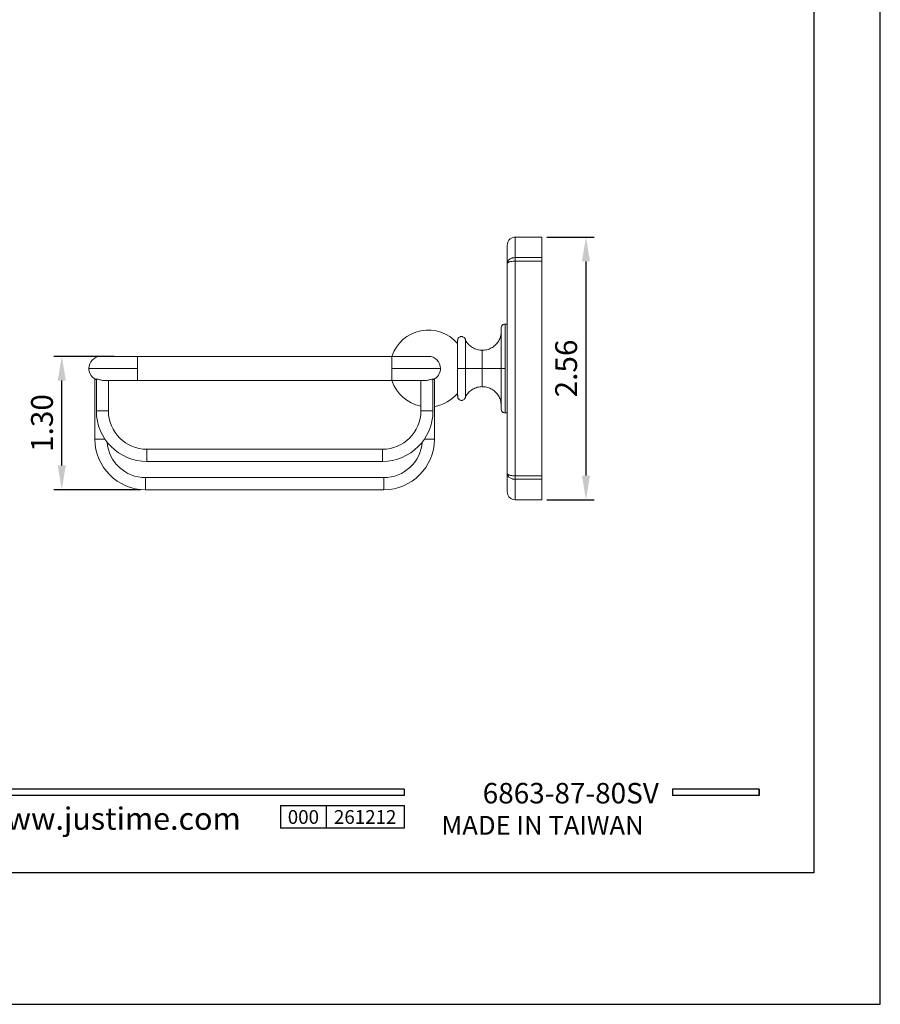
# Model space of a CAD drawing. Units: millimetres. Extents: x 45 to 652, y 34 to 954.
# Drawn here: x 359 to 465, y 657 to 779 of the extents above; entities that cross this region are included whole.
import ezdxf

# ---------------------------------------------------------------- set-up
doc = ezdxf.new("R2010")
doc.units = ezdxf.units.MM
doc.header["$PDMODE"] = 35
doc.layers.add('A5', color=136, linetype='Continuous')
doc.layers.add('DIM', color=6, linetype='Continuous')
doc.layers.add('圖紙邊界', color=1, linetype='Continuous', plot=False)
doc.styles.add('CHINA', font='simplex.shx', dxfattribs={"bigfont": 'chineset.shx'})
doc.styles.add('勝泰-2.7', font='simplex.shx', dxfattribs={"height": 2.7, "bigfont": 'chineset.shx'})
doc.dimstyles.new('正常$0', dxfattribs={"dimtxt": 2, "dimasz": 3, "dimexe": 1, "dimexo": 0.625, "dimgap": 0.75, "dimtad": 1, "dimdsep": 46, "dimtxsty": '勝泰-2.7', "dimcen": 2.5, "dimclrd": 6, "dimclre": 6, "dimclrt": 6, "dimadec": 1, "dimazin": 0, "dimtfac": 1, "dimtmove": 0, "dimatfit": 3, "dimfxl": 0, "dimarcsym": 0})

# ---------------------------------------------------------------- blocks, each defined once
blk = doc.blocks.new('*D25')
at = {"layer": 'Defpoints', "color": 0, "ltscale": 10}
for p in [(423.44, 752.4), (423.44, 719.9), (428.88, 719.9)]:
    blk.add_point(p, dxfattribs=at)
at = {"layer": 'DIM', "color": 6, "lineweight": -2, "ltscale": 10}
for p, q in [((424.06, 752.4), (429.88, 752.4)), ((428.88, 749.4), (428.88, 722.9)), ((424.06, 719.9), (429.88, 719.9))]:
    blk.add_line(p, q, dxfattribs=at)
at = {"layer": 'DIM', "color": 6, "ltscale": 10}
for points in [[(428.38, 749.4), (429.38, 749.4), (428.88, 752.4)], [(428.38, 722.9), (429.38, 722.9), (428.88, 719.9)]]:
    blk.add_solid(points, dxfattribs=at)
at = {"layer": 'DIM', "color": 6, "ltscale": 10, "insert": (426.78, 736.15), "char_height": 2.7, "attachment_point": 5, "rotation": 90, "style": '勝泰-2.7'}
blk.add_mtext('2.56', dxfattribs=at)
blk = doc.blocks.new('*D26')
at = {"layer": 'Defpoints', "color": 0, "ltscale": 10}
for p in [(364.04, 737.65), (371.14, 737.65), (374.39, 721.15)]:
    blk.add_point(p, dxfattribs=at)
at = {"layer": 'DIM', "color": 6, "lineweight": -2, "ltscale": 10}
for p, q in [((370.51, 737.65), (363.04, 737.65)), ((364.04, 724.15), (364.04, 734.65)), ((373.76, 721.15), (363.04, 721.15))]:
    blk.add_line(p, q, dxfattribs=at)
at = {"layer": 'DIM', "color": 6, "ltscale": 10}
for points in [[(363.54, 734.65), (364.54, 734.65), (364.04, 737.65)], [(363.54, 724.15), (364.54, 724.15), (364.04, 721.15)]]:
    blk.add_solid(points, dxfattribs=at)
at = {"layer": 'DIM', "color": 6, "ltscale": 10, "insert": (361.94, 729.4), "char_height": 2.7, "attachment_point": 5, "rotation": 90, "style": '勝泰-2.7'}
blk.add_mtext('1.30', dxfattribs=at)

msp = doc.modelspace()

# ---------------------------------------------------------------- linework, layer by layer
at = {"color": 7, "linetype": 'Continuous', "lineweight": 15}
for p, q in [((420.137, 749.868), (420.137, 752.402)), ((423.437, 752.402), (423.437, 749.868)), ((423.437, 749.868), (420.137, 749.868)), ((420.137, 749.431), (420.137, 749.868)), ((420.137, 749.431), (423.437, 749.431)), ((420.137, 722.873), (420.137, 749.431)), ((423.437, 749.868), (423.437, 749.431)), ((423.437, 749.431), (423.437, 722.873)), ((419.137, 749.135), (419.137, 723.169)), ((418.887, 736.152), (418.887, 741.652)), ((413.986, 736.152), (413.986, 739.631)), ((416.052, 736.152), (416.052, 738.402)), ((373.387, 736.152), (373.387, 737.652)), ((404.887, 737.652), (404.887, 736.152)), ((373.387, 736.152), (367.387, 736.152)), ((373.387, 734.652), (373.387, 736.152)), ((410.887, 736.152), (404.887, 736.152)), ((404.887, 736.152), (404.887, 734.652)), ((413.986, 732.673), (413.986, 736.152)), ((416.052, 733.902), (416.052, 736.152)), ((418.887, 730.652), (418.887, 736.152)), ((369.814, 730.902), (368.314, 730.902)), ((409.96, 730.902), (408.46, 730.902)), ((369.386, 727.402), (368.137, 727.402)), ((410.137, 727.402), (408.888, 727.402)), ((374.564, 724.652), (374.564, 726.152)), ((403.71, 726.152), (403.71, 724.652)), ((374.387, 721.152), (374.387, 722.652)), ((403.887, 722.652), (403.887, 721.152)), ((420.137, 722.873), (423.437, 722.873)), ((420.137, 722.436), (420.137, 722.873)), ((420.137, 722.436), (423.437, 722.436)), ((420.137, 719.902), (420.137, 722.436)), ((423.437, 722.873), (423.437, 722.436)), ((423.437, 722.436), (423.437, 719.902))]:
    msp.add_line(p, q, dxfattribs=at)
for p, q in [((406.384, 684.117), (306.695, 684.117)), ((406.384, 684.117), (406.384, 683.325)), ((450.292, 684.117), (439.607, 684.117)), ((439.607, 684.117), (439.607, 683.325)), ((450.292, 684.117), (450.292, 683.325)), ((450.292, 684.117), (450.292, 683.325)), ((406.384, 683.325), (306.695, 683.325)), ((450.292, 683.325), (439.607, 683.325)), ((391.097, 682.06), (406.384, 682.06)), ((391.097, 682.06), (391.097, 679.261)), ((396.755, 682.06), (396.755, 679.261)), ((406.384, 682.06), (406.384, 679.261)), ((406.384, 682.06), (406.384, 679.261)), ((406.384, 679.261), (391.097, 679.261))]:
    msp.add_line(p, q)
at = {"ltscale": 3}
msp.add_line((450.292, 683.325), (450.292, 684.117), dxfattribs=at)
at = {"color": 7, "linetype": 'Continuous', "lineweight": 15}
for centre, radius, start, end in [((409.387, 736.152), 4.75, 40.72105, 161.59152), ((368.887, 736.152), 1.5, 90.01898, 180), ((409.387, 736.152), 1.5, 0, 90.01898), ((368.887, 736.152), 1.5, 180, 247.54634), ((409.387, 736.152), 1.5, 292.45366, 360), ((409.387, 736.152), 4.75, 198.40848, 258.74487), ((409.387, 736.152), 4.75, 279.08472, 319.27895), ((374.564, 730.902), 6.25, 180, 270), ((374.564, 730.902), 4.75, 180, 270), ((403.71, 730.902), 6.25, 270, 0), ((403.71, 730.902), 4.75, 270, 0), ((374.387, 727.402), 6.25, 180, 270), ((403.887, 727.402), 6.25, 270, 0), ((374.387, 727.402), 4.75, 184.38313, 270), ((403.887, 727.402), 4.75, 270, 355.61687), ((421.937, 699.91), 20.008, 87.70845, 92.29155)]:
    msp.add_arc(centre, radius, start, end, dxfattribs=at)
for points, knots in [([(420.137, 752.402), (420.012, 752.389), (419.818, 752.368), (419.585, 752.243), (419.425, 752.114), (419.296, 751.954), (419.171, 751.721), (419.151, 751.528), (419.137, 751.402)], [0, 0, 0, 0, 0.23945684, 0.36836066, 0.5, 0.63163934, 0.76054316, 1, 1, 1, 1]), ([(419.137, 749.135), (419.137, 749.49), (419.137, 749.812), (419.137, 750.374), (419.137, 750.614), (419.137, 751.003), (419.137, 751.152), (419.137, 751.352), (419.137, 751.402), (419.137, 751.402)], [0, 0, 0, 0, 0.25, 0.25, 0.5, 0.5, 0.75, 0.75, 1, 1, 1, 1]), ([(419.137, 749.135), (419.138, 749.149), (419.138, 749.178), (419.144, 749.225), (419.158, 749.289), (419.18, 749.353), (419.224, 749.441), (419.295, 749.54), (419.419, 749.654), (419.571, 749.746), (419.728, 749.808), (419.873, 749.844), (420.005, 749.864), (420.093, 749.867), (420.137, 749.868)], [0, 0, 0, 0, 0.0352183, 0.0769928, 0.125649, 0.2067525, 0.2500924, 0.3755648, 0.4998426, 0.6290038, 0.7497726, 0.8343438, 0.9179829, 1, 1, 1, 1]), ([(420.137, 749.431), (420.066, 749.431), (419.994, 749.429), (419.857, 749.42), (419.79, 749.414), (419.663, 749.397), (419.605, 749.387), (419.496, 749.364), (419.446, 749.351), (419.358, 749.323), (419.32, 749.308), (419.254, 749.276), (419.225, 749.259), (419.181, 749.225), (419.165, 749.207), (419.143, 749.172), (419.137, 749.153), (419.137, 749.135)], [0, 0, 0, 0, 0.125, 0.125, 0.25, 0.25, 0.375, 0.375, 0.5, 0.5, 0.625, 0.625, 0.75, 0.75, 0.875, 0.875, 1, 1, 1, 1]), ([(418.887, 741.652), (418.824, 741.645), (418.728, 741.635), (418.611, 741.573), (418.531, 741.508), (418.467, 741.428), (418.404, 741.312), (418.394, 741.215), (418.387, 741.152)], [0, 0, 0, 0, 0.23945684, 0.36836066, 0.5, 0.63163934, 0.76054316, 1, 1, 1, 1]), ([(418.387, 736.152), (418.387, 736.3), (418.387, 736.605), (418.387, 737.075), (418.387, 737.575), (418.387, 738.1), (418.387, 738.639), (418.387, 739.13), (418.387, 739.561), (418.387, 739.934), (418.387, 740.275), (418.387, 740.577), (418.387, 740.826), (418.387, 741.01), (418.387, 741.13), (418.387, 741.144), (418.387, 741.152)], [0, 0, 0, 0, 0.0565144, 0.1167487, 0.1806985, 0.2527322, 0.3291065, 0.4096814, 0.4764372, 0.5432265, 0.6143838, 0.6881108, 0.7640308, 0.8416831, 0.9205347, 1, 1, 1, 1]), ([(412.987, 739.253), (412.987, 739.29), (412.987, 739.386), (412.987, 739.539), (412.987, 739.57), (412.987, 739.591)], [0, 0, 0, 0, 0.1670987, 0.4394277, 1, 1, 1, 1]), ([(413.019, 739.777), (413.017, 739.761), (413.013, 739.73), (413.008, 739.568), (413.004, 739.356), (413.001, 739.09), (412.998, 738.788), (412.996, 738.468), (412.995, 738.185), (412.994, 737.94), (412.994, 737.694), (412.994, 737.337), (412.994, 736.817), (412.995, 736.383), (412.995, 736.152)], [0, 0, 0, 0, 0.1112697, 0.2130331, 0.3046433, 0.3860172, 0.4791383, 0.5560134, 0.6182502, 0.6674109, 0.7107043, 0.767886, 0.8761222, 1, 1, 1, 1]), ([(413.986, 739.631), (413.982, 739.668), (413.973, 739.741), (413.918, 739.871), (413.817, 739.992), (413.68, 740.07), (413.558, 740.101), (413.438, 740.105), (413.292, 740.073), (413.163, 739.992), (413.068, 739.885), (413.035, 739.813), (413.019, 739.777)], [0, 0, 0, 0, 0.0821874, 0.1624222, 0.3068072, 0.4216967, 0.5044576, 0.58182, 0.6869194, 0.827821, 0.9110037, 1, 1, 1, 1]), ([(416.052, 738.402), (415.845, 738.418), (415.425, 738.45), (414.837, 738.71), (414.328, 739.103), (414.099, 739.457), (413.986, 739.631)], [0, 0, 0, 0, 0.2454434, 0.5, 0.7545566, 1, 1, 1, 1]), ([(418.372, 740.48), (418.365, 740.394), (418.341, 740.128), (418.172, 739.696), (417.866, 739.22), (417.434, 738.82), (416.918, 738.545), (416.44, 738.409), (416.15, 738.415), (416.051, 738.417)], [0, 0, 0, 0, 0.0756031, 0.2347296, 0.4012562, 0.5706461, 0.7456645, 0.9130052, 1, 1, 1, 1]), ([(373.387, 737.652), (373.207, 737.652), (372.857, 737.652), (372.356, 737.652), (371.904, 737.652), (371.473, 737.652), (371.084, 737.652), (370.743, 737.652), (370.44, 737.652), (370.127, 737.652), (369.785, 737.652), (369.476, 737.652), (369.224, 737.652), (369.039, 737.652), (368.912, 737.652), (368.896, 737.652), (368.887, 737.652)], [0, 0, 0, 0, 0.0764418, 0.1486463, 0.2154996, 0.276092, 0.3459559, 0.4023777, 0.4499493, 0.5098647, 0.5842014, 0.6722351, 0.7464464, 0.8266532, 0.9116515, 1, 1, 1, 1]), ([(409.387, 737.652), (409.379, 737.652), (409.363, 737.652), (409.236, 737.652), (409.051, 737.652), (408.798, 737.652), (408.49, 737.652), (408.147, 737.652), (407.835, 737.652), (407.532, 737.652), (407.191, 737.652), (406.801, 737.652), (406.37, 737.652), (405.918, 737.652), (405.418, 737.652), (405.067, 737.652), (404.887, 737.652)], [0, 0, 0, 0, 0.0883485, 0.1733468, 0.2535536, 0.3277649, 0.4157986, 0.4901353, 0.5500507, 0.5976223, 0.6540441, 0.723908, 0.7845004, 0.8513537, 0.9235582, 1, 1, 1, 1]), ([(412.987, 736.152), (412.992, 736.152), (413.002, 736.152), (413.102, 736.152), (413.265, 736.152), (413.467, 736.152), (413.672, 736.152), (413.843, 736.152), (413.957, 736.152), (413.977, 736.152), (413.986, 736.152)], [0, 0, 0, 0, 0.11310562, 0.23410654, 0.37289457, 0.5, 0.62710543, 0.76589346, 0.88689438, 1, 1, 1, 1]), ([(412.987, 736.152), (412.987, 735.999), (412.987, 735.674), (412.987, 735.164), (412.987, 734.616), (412.987, 734.16), (412.987, 733.808), (412.987, 733.549), (412.987, 733.315), (412.987, 733.107), (412.987, 732.938), (412.987, 732.762), (412.987, 732.733), (412.987, 732.713)], [0, 0, 0, 0, 0.0847879, 0.1807145, 0.2888039, 0.4096516, 0.4764861, 0.5432719, 0.6157799, 0.6882393, 0.7650944, 0.8419001, 1, 1, 1, 1]), ([(412.995, 736.152), (412.995, 735.995), (412.997, 735.659), (412.999, 735.129), (413.002, 734.558), (413.005, 733.97), (413.008, 733.41), (413.011, 732.938), (413.015, 732.602), (413.017, 732.553), (413.019, 732.527)], [0, 0, 0, 0, 0.0838118, 0.1789275, 0.2864358, 0.407007, 0.5405507, 0.6858479, 0.8403025, 1, 1, 1, 1]), ([(416.052, 736.152), (415.82, 736.152), (415.348, 736.152), (414.748, 736.152), (414.281, 736.152), (414.083, 736.152), (413.986, 736.152)], [0, 0, 0, 0, 0.2755114, 0.5610969, 0.7844885, 1, 1, 1, 1]), ([(418.387, 736.152), (418.349, 736.152), (418.271, 736.152), (417.945, 736.152), (417.506, 736.152), (417.016, 736.152), (416.537, 736.152), (416.21, 736.152), (416.052, 736.152)], [0, 0, 0, 0, 0.1779933, 0.3676503, 0.5624636, 0.714364, 0.8611668, 1, 1, 1, 1]), ([(418.387, 731.152), (418.387, 731.16), (418.387, 731.174), (418.387, 731.294), (418.387, 731.478), (418.387, 731.727), (418.387, 732.029), (418.387, 732.37), (418.387, 732.743), (418.387, 733.174), (418.387, 733.665), (418.387, 734.204), (418.387, 734.729), (418.387, 735.229), (418.387, 735.698), (418.387, 736.004), (418.387, 736.152)], [0, 0, 0, 0, 0.0794653, 0.1583169, 0.2359692, 0.3118892, 0.3856162, 0.4567734, 0.5235293, 0.5903186, 0.6708644, 0.7472389, 0.8193014, 0.8832222, 0.9434712, 1, 1, 1, 1]), ([(418.887, 736.152), (418.816, 736.152), (418.669, 736.152), (418.501, 736.152), (418.404, 736.152), (418.393, 736.152), (418.387, 736.152)], [0, 0, 0, 0, 0.2702613, 0.5624294, 0.7897364, 1, 1, 1, 1]), ([(368.314, 734.839), (368.321, 734.846), (368.335, 734.86), (368.442, 734.838), (368.604, 734.789), (368.822, 734.723), (369.072, 734.671), (369.259, 734.646), (369.335, 734.652), (369.338, 734.653)], [0, 0, 0, 0, 0.15551912, 0.31108346, 0.46770222, 0.63859393, 0.81992431, 0.99320331, 1, 1, 1, 1]), ([(369.338, 734.652), (369.381, 734.652), (369.512, 734.652), (369.786, 734.652), (370.127, 734.652), (370.44, 734.652), (370.743, 734.652), (371.084, 734.652), (371.473, 734.652), (371.904, 734.652), (372.356, 734.652), (372.857, 734.652), (373.207, 734.652), (373.387, 734.652)], [0, 0, 0, 0, 0.059472, 0.1826405, 0.2866454, 0.3704734, 0.437031, 0.5159712, 0.6137181, 0.6984933, 0.7920282, 0.8930498, 1, 1, 1, 1]), ([(404.887, 734.652), (405.067, 734.652), (405.418, 734.652), (405.918, 734.652), (406.37, 734.652), (406.801, 734.652), (407.191, 734.652), (407.532, 734.652), (407.835, 734.652), (408.148, 734.652), (408.488, 734.652), (408.764, 734.652), (408.896, 734.652), (408.94, 734.652)], [0, 0, 0, 0, 0.1067774, 0.2076359, 0.3010197, 0.385658, 0.4832471, 0.5620597, 0.6285098, 0.7122025, 0.8160394, 0.9390089, 1, 1, 1, 1]), ([(408.94, 734.657), (408.975, 734.656), (409.08, 734.652), (409.278, 734.684), (409.508, 734.739), (409.721, 734.804), (409.881, 734.851), (409.952, 734.857), (409.958, 734.843), (409.96, 734.839)], [0, 0, 0, 0, 0.0786724, 0.232366, 0.3941807, 0.5703565, 0.751155, 0.9178358, 1, 1, 1, 1]), ([(413.986, 732.673), (414.099, 732.847), (414.328, 733.201), (414.837, 733.594), (415.425, 733.854), (415.845, 733.886), (416.052, 733.902)], [0, 0, 0, 0, 0.2454434, 0.5, 0.7545566, 1, 1, 1, 1]), ([(416.051, 733.888), (416.142, 733.891), (416.414, 733.897), (416.866, 733.776), (417.373, 733.525), (417.818, 733.14), (418.149, 732.657), (418.337, 732.202), (418.362, 731.918), (418.371, 731.824)], [0, 0, 0, 0, 0.0796108, 0.2387432, 0.4052761, 0.5746723, 0.7496972, 0.9170442, 1, 1, 1, 1]), ([(413.019, 732.527), (413.035, 732.491), (413.068, 732.419), (413.163, 732.312), (413.292, 732.231), (413.438, 732.199), (413.558, 732.203), (413.68, 732.234), (413.817, 732.312), (413.918, 732.433), (413.973, 732.563), (413.982, 732.636), (413.986, 732.673)], [0, 0, 0, 0, 0.0889963, 0.172179, 0.3130806, 0.41818, 0.4955424, 0.5783033, 0.6931928, 0.8375778, 0.9178126, 1, 1, 1, 1]), ([(418.387, 731.152), (418.394, 731.089), (418.404, 730.992), (418.467, 730.876), (418.531, 730.796), (418.611, 730.731), (418.728, 730.669), (418.824, 730.659), (418.887, 730.652)], [0, 0, 0, 0, 0.2394568, 0.3683607, 0.5, 0.6316393, 0.7605432, 1, 1, 1, 1]), ([(419.137, 723.169), (419.137, 723.151), (419.143, 723.132), (419.165, 723.097), (419.181, 723.079), (419.225, 723.045), (419.254, 723.028), (419.32, 722.996), (419.358, 722.981), (419.446, 722.953), (419.496, 722.94), (419.605, 722.917), (419.663, 722.907), (419.79, 722.89), (419.857, 722.884), (419.994, 722.875), (420.066, 722.873), (420.137, 722.873)], [0, 0, 0, 0, 0.125, 0.125, 0.25, 0.25, 0.375, 0.375, 0.5, 0.5, 0.625, 0.625, 0.75, 0.75, 0.875, 0.875, 1, 1, 1, 1]), ([(420.137, 722.436), (420.116, 722.436), (420.072, 722.437), (420.006, 722.442), (419.94, 722.45), (419.874, 722.461), (419.81, 722.475), (419.708, 722.504), (419.571, 722.558), (419.419, 722.65), (419.295, 722.764), (419.224, 722.863), (419.18, 722.951), (419.155, 723.023), (419.14, 723.1), (419.138, 723.148), (419.137, 723.169)], [0, 0, 0, 0, 0.0407845, 0.0820553, 0.1237335, 0.1657346, 0.2079697, 0.250347, 0.3711007, 0.5002458, 0.624508, 0.7499647, 0.7932992, 0.8743926, 0.9447495, 1, 1, 1, 1]), ([(419.137, 720.902), (419.137, 720.902), (419.137, 720.952), (419.137, 721.152), (419.137, 721.301), (419.137, 721.69), (419.137, 721.93), (419.137, 722.492), (419.137, 722.814), (419.137, 723.169)], [0, 0, 0, 0, 0.25, 0.25, 0.5, 0.5, 0.75, 0.75, 1, 1, 1, 1]), ([(419.137, 720.902), (419.151, 720.776), (419.171, 720.583), (419.296, 720.35), (419.425, 720.19), (419.585, 720.061), (419.818, 719.936), (420.012, 719.915), (420.137, 719.902)], [0, 0, 0, 0, 0.2394568, 0.3683607, 0.5, 0.6316393, 0.7605432, 1, 1, 1, 1])]:
    msp.add_open_spline(points, degree=3, knots=knots, dxfattribs=at)
for points in [[(423.437, 752.402), (420.137, 752.402)], [(419.137, 741.652), (418.887, 741.652)], [(404.887, 737.652), (373.387, 737.652)], [(368.137, 734.853), (368.137, 727.402)], [(368.314, 734.839), (368.314, 730.902)], [(369.814, 730.902), (369.814, 734.652)], [(373.387, 734.652), (404.887, 734.652)], [(408.46, 734.652), (408.46, 730.902)], [(409.96, 730.902), (409.96, 734.839)], [(410.137, 727.402), (410.137, 734.853)], [(418.887, 730.652), (419.137, 730.652)], [(403.71, 726.152), (374.564, 726.152)], [(374.564, 724.652), (403.71, 724.652)], [(403.887, 722.652), (374.387, 722.652)], [(374.387, 721.152), (403.887, 721.152)], [(420.137, 719.902), (421.137, 719.902)], [(422.737, 719.902), (423.437, 719.902)]]:
    msp.add_open_spline(points, degree=1, dxfattribs=at)
at = {"layer": 'A5', "ltscale": 10}
msp.add_lwpolyline([(263.524, 938.231), (457.061, 938.231), (457.061, 673.731), (263.524, 673.731)], close=True, dxfattribs=at)
at = {"layer": '圖紙邊界', "ltscale": 10}
msp.add_lwpolyline([(255.292, 657.481), (465.292, 657.481), (465.292, 954.481), (255.292, 954.481)], close=True, dxfattribs=at)

# ---------------------------------------------------------------- texts
at = {"attachment_point": 9, "style": 'CHINA'}
for s, insert, char_height in [('{\\fArial|b0|i0|c0|p32;www.justime.com}', (386.182, 679.076), 2.76365), ('{\\fArial|b0|i0|c0|p32;MADE IN TAIWAN}', (436.025, 678.459), 2.33068)]:
    msp.add_mtext(s, dxfattribs=dict(at, insert=insert, char_height=char_height))
at = {"ltscale": 2, "insert": (393.926, 680.66), "char_height": 1.7, "width": 5.65806, "attachment_point": 5, "style": 'CHINA'}
msp.add_mtext('{\\fArial|b0|i0|c0|p34;000}', dxfattribs=at)
at = {"layer": 'DIM', "insert": (437.9, 681.544), "char_height": 2.53334, "attachment_point": 9, "style": 'CHINA'}
msp.add_mtext('6863-87-80SV', dxfattribs=at)
at = {"layer": 'DIM', "ltscale": 2, "insert": (401.57, 680.66), "char_height": 1.7, "width": 9.6289, "attachment_point": 5, "style": 'CHINA'}
msp.add_mtext('{\\fArial|b0|i0|c0|p34;261212}', dxfattribs=at)

# ---------------------------------------------------------------- dimensions: what is measured, and where the dimension line sits
at = {"layer": 'DIM', "ltscale": 10}
for base, p1, p2, text, picture, middle in [((428.882, 719.902), (423.437, 752.402), (423.437, 719.902), '2.56', '*D25', (426.782, 736.152)), ((364.045, 737.652), (374.387, 721.152), (371.137, 737.652), '1.30', '*D26', (361.945, 729.402))]:
    dim = msp.add_linear_dim(base=base, p1=p1, p2=p2, angle=90, text=text, dimstyle='正常$0', dxfattribs=at)
    dim.commit()
    dim.dimension.update_dxf_attribs({"geometry": picture, "text_midpoint": middle})

doc.saveas('drawing.dxf')
